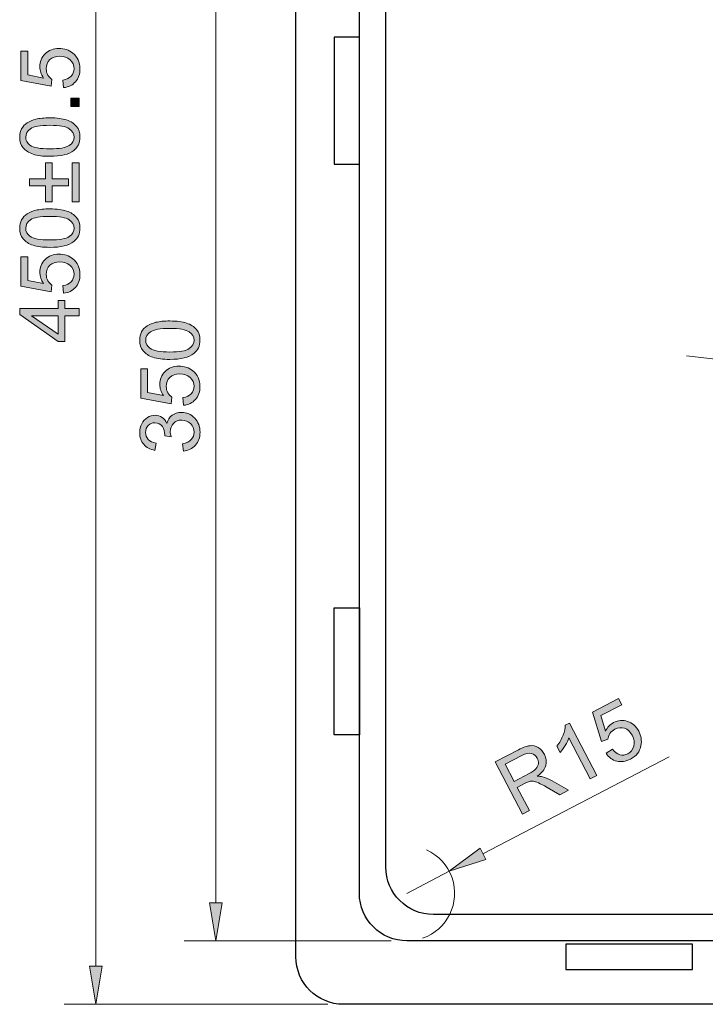
# Model space of a CAD drawing. Units: inches. Extents: x 30 to 472, y 0 to 497.
# Drawn here: x 30 to 157, y 175 to 357 of the extents above; entities that cross this region are included whole.
import ezdxf

# ---------------------------------------------------------------- set-up
doc = ezdxf.new("R2010")
doc.units = ezdxf.units.IN
doc.header["$MEASUREMENT"] = 0
for name, color, linetype in [('_U+5916_U+6846_U+7EBF1', 7, 'Continuous'), ('_U+5916_U+6846_U+7EBF2', 7, 'Continuous'), ('_U+6807_U+6CE8', 7, 'Continuous'), ('_U+89C6_U+53E3', 7, 'Continuous')]:
    doc.layers.add(name, color=color, linetype=linetype)

# ---------------------------------------------------------------- blocks, each defined once
blk = doc.blocks.new('block 3')
at = {"layer": '_U+5916_U+6846_U+7EBF1', "color": 3, "lineweight": 25, "true_color": 0x00ff00}
blk.add_open_spline([(101.96, 186.49), (101.96, 186.49), (301.6, 186.49), (301.6, 186.49), (306.46, 186.49), (310.41, 190.43), (310.41, 195.29), (310.41, 195.29), (310.41, 383.19), (310.41, 383.19), (310.41, 388.05), (306.46, 391.99), (301.6, 391.99), (301.6, 391.99), (101.96, 391.99), (101.96, 391.99), (97.1, 391.99), (93.16, 388.05), (93.16, 383.19), (93.16, 383.19), (93.16, 195.29), (93.16, 195.29), (93.16, 190.43), (97.1, 186.49), (101.96, 186.49)], degree=3, knots=[0, 0, 0, 0, 1, 1, 1, 2, 2, 2, 3, 3, 3, 4, 4, 4, 5, 5, 5, 6, 6, 6, 7, 7, 7, 8, 8, 8, 8], dxfattribs=at)
blk = doc.blocks.new('block 45')
at = {"layer": '_U+89C6_U+53E3', "color": 17, "lineweight": 25, "true_color": 0x7f3f3f}
blk.add_open_spline([(106.85, 191.37), (106.85, 191.37), (296.72, 191.37), (296.72, 191.37), (301.58, 191.37), (305.53, 195.31), (305.53, 200.18), (305.53, 200.18), (305.53, 378.31), (305.53, 378.31), (305.53, 383.17), (301.58, 387.11), (296.72, 387.11), (296.72, 387.11), (106.85, 387.11), (106.85, 387.11), (101.98, 387.11), (98.04, 383.17), (98.04, 378.31), (98.04, 378.31), (98.04, 200.18), (98.04, 200.18), (98.04, 195.31), (101.98, 191.37), (106.85, 191.37)], degree=3, knots=[0, 0, 0, 0, 1, 1, 1, 2, 2, 2, 3, 3, 3, 4, 4, 4, 5, 5, 5, 6, 6, 6, 7, 7, 7, 8, 8, 8, 8], dxfattribs=at)
blk = doc.blocks.new('block 46')
at = {"layer": '_U+5916_U+6846_U+7EBF2', "color": 6, "lineweight": 25, "true_color": 0xff00ff}
blk.add_open_spline([(90.22, 174.74), (90.22, 174.74), (313.34, 174.74), (313.34, 174.74), (318.21, 174.74), (322.15, 178.69), (322.15, 183.55), (322.15, 183.55), (322.15, 430.16), (322.15, 430.16), (322.15, 435.02), (318.21, 438.97), (313.34, 438.97), (313.34, 438.97), (90.22, 438.97), (90.22, 438.97), (85.36, 438.97), (81.41, 435.02), (81.41, 430.16), (81.41, 430.16), (81.41, 183.55), (81.41, 183.55), (81.41, 178.69), (85.36, 174.74), (90.22, 174.74)], degree=3, knots=[0, 0, 0, 0, 1, 1, 1, 2, 2, 2, 3, 3, 3, 4, 4, 4, 5, 5, 5, 6, 6, 6, 7, 7, 7, 8, 8, 8, 8], dxfattribs=at)
blk = doc.blocks.new('block 53')
at = {"layer": '_U+5916_U+6846_U+7EBF2', "color": 6, "lineweight": 25, "true_color": 0xff00ff}
blk.add_lwpolyline([(131.32, 185.9), (131.32, 181.2)], dxfattribs=at)
blk = doc.blocks.new('block 54')
at = {"layer": '_U+5916_U+6846_U+7EBF2', "color": 6, "lineweight": 25, "true_color": 0xff00ff}
blk.add_lwpolyline([(131.32, 181.2), (154.81, 181.2)], dxfattribs=at)
blk = doc.blocks.new('block 55')
at = {"layer": '_U+5916_U+6846_U+7EBF2', "color": 6, "lineweight": 25, "true_color": 0xff00ff}
blk.add_lwpolyline([(154.81, 181.2), (154.81, 185.9)], dxfattribs=at)
blk = doc.blocks.new('block 56')
at = {"layer": '_U+5916_U+6846_U+7EBF2', "color": 6, "lineweight": 25, "true_color": 0xff00ff}
blk.add_lwpolyline([(154.81, 185.9), (131.32, 185.9)], dxfattribs=at)
blk = doc.blocks.new('block 57')
at = {"layer": '_U+5916_U+6846_U+7EBF2', "color": 6, "lineweight": 25, "true_color": 0xff00ff}
blk.add_lwpolyline([(93.16, 224.65), (88.46, 224.65)], dxfattribs=at)
blk = doc.blocks.new('block 58')
at = {"layer": '_U+5916_U+6846_U+7EBF2', "color": 6, "lineweight": 25, "true_color": 0xff00ff}
blk.add_lwpolyline([(88.46, 224.65), (88.46, 248.14)], dxfattribs=at)
blk = doc.blocks.new('block 59')
at = {"layer": '_U+5916_U+6846_U+7EBF2', "color": 6, "lineweight": 25, "true_color": 0xff00ff}
blk.add_lwpolyline([(88.46, 248.14), (93.16, 248.14)], dxfattribs=at)
blk = doc.blocks.new('block 60')
at = {"layer": '_U+5916_U+6846_U+7EBF2', "color": 6, "lineweight": 25, "true_color": 0xff00ff}
blk.add_lwpolyline([(93.16, 248.14), (93.16, 224.65)], dxfattribs=at)
blk = doc.blocks.new('block 61')
at = {"layer": '_U+5916_U+6846_U+7EBF2', "color": 6, "lineweight": 25, "true_color": 0xff00ff}
blk.add_lwpolyline([(93.16, 353.83), (88.46, 353.83)], dxfattribs=at)
blk = doc.blocks.new('block 62')
at = {"layer": '_U+5916_U+6846_U+7EBF2', "color": 6, "lineweight": 25, "true_color": 0xff00ff}
blk.add_lwpolyline([(88.46, 353.83), (88.46, 330.34)], dxfattribs=at)
blk = doc.blocks.new('block 63')
at = {"layer": '_U+5916_U+6846_U+7EBF2', "color": 6, "lineweight": 25, "true_color": 0xff00ff}
blk.add_lwpolyline([(88.46, 330.34), (93.16, 330.34)], dxfattribs=at)
blk = doc.blocks.new('block 64')
at = {"layer": '_U+5916_U+6846_U+7EBF2', "color": 6, "lineweight": 25, "true_color": 0xff00ff}
blk.add_lwpolyline([(93.16, 330.34), (93.16, 353.83)], dxfattribs=at)
blk = doc.blocks.new('block 136')
at = {"layer": '_U+6807_U+6CE8', "color": 1, "lineweight": 9, "true_color": 0xff0000}
blk.add_lwpolyline([(87.29, 174.74), (38.52, 174.74)], dxfattribs=at)
blk = doc.blocks.new('block 137')
at = {"layer": '_U+6807_U+6CE8', "color": 1, "lineweight": 9, "true_color": 0xff0000}
blk.add_lwpolyline([(44.39, 431.92), (44.39, 181.79)], dxfattribs=at)
blk = doc.blocks.new('block 139')
at = {"layer": '_U+6807_U+6CE8', "true_color": 0xff0000}
h = blk.add_hatch(color=1, dxfattribs=at)
h.dxf.hatch_style = 2
h.paths.add_polyline_path([(43.22, 181.79), (44.39, 174.74), (45.57, 181.79)])
at = {"layer": '_U+6807_U+6CE8', "lineweight": 0}
blk.add_lwpolyline([(43.22, 181.79), (44.39, 174.74), (45.57, 181.79), (43.22, 181.79)], dxfattribs=at)
blk = doc.blocks.new('block 141')
at = {"layer": '_U+6807_U+6CE8', "true_color": 0xff0000}
h = blk.add_hatch(color=1, dxfattribs=at)
h.dxf.hatch_style = 2
edge = h.paths.add_edge_path()
edge.add_spline(control_points=[(38.42, 344.49), (38.42, 344.49), (38.3, 345.9), (38.3, 345.9), (38.98, 346.01), (39.5, 346.25), (39.84, 346.63), (40.19, 347.01), (40.36, 347.47), (40.36, 348), (40.36, 348.65), (40.12, 349.19), (39.63, 349.64), (39.14, 350.09), (38.5, 350.31), (37.69, 350.31), (36.93, 350.31), (36.33, 350.1), (35.88, 349.67), (35.44, 349.24), (35.22, 348.68), (35.22, 347.98), (35.22, 347.55), (35.32, 347.16), (35.51, 346.81), (35.71, 346.46), (35.97, 346.19), (36.28, 345.99), (36.28, 345.99), (36.12, 344.73), (36.12, 344.73), (36.12, 344.73), (30.5, 345.79), (30.5, 345.79), (30.5, 345.79), (30.5, 351.22), (30.5, 351.22), (30.5, 351.22), (31.79, 351.22), (31.79, 351.22), (31.79, 351.22), (31.79, 346.86), (31.79, 346.86), (31.79, 346.86), (34.72, 346.27), (34.72, 346.27), (34.26, 346.93), (34.04, 347.62), (34.04, 348.34), (34.04, 349.29), (34.37, 350.1), (35.03, 350.75), (35.69, 351.41), (36.54, 351.74), (37.58, 351.74), (38.56, 351.74), (39.42, 351.45), (40.14, 350.87), (41.02, 350.17), (41.46, 349.21), (41.46, 348), (41.46, 347.01), (41.19, 346.2), (40.63, 345.57), (40.07, 344.94), (39.34, 344.58), (38.42, 344.49)], knot_values=[0, 0, 0, 0, 1, 1, 1, 2, 2, 2, 3, 3, 3, 4, 4, 4, 5, 5, 5, 6, 6, 6, 7, 7, 7, 8, 8, 8, 9, 9, 9, 10, 10, 10, 11, 11, 11, 12, 12, 12, 13, 13, 13, 14, 14, 14, 15, 15, 15, 16, 16, 16, 17, 17, 17, 18, 18, 18, 19, 19, 19, 20, 20, 20, 21, 21, 21, 22, 22, 22, 22], degree=3, periodic=1)
h = blk.add_hatch(color=1, dxfattribs=at)
h.dxf.hatch_style = 2
h.paths.add_polyline_path([(41.28, 341.01), (39.75, 341.01), (39.75, 342.53), (41.28, 342.53)])
h = blk.add_hatch(color=1, dxfattribs=at)
h.dxf.hatch_style = 2
edge = h.paths.add_edge_path()
edge.add_spline(control_points=[(35.89, 331.77), (34.6, 331.77), (33.56, 331.9), (32.77, 332.17), (31.99, 332.43), (31.38, 332.83), (30.95, 333.35), (30.52, 333.87), (30.31, 334.53), (30.31, 335.33), (30.31, 335.91), (30.43, 336.43), (30.66, 336.87), (30.9, 337.31), (31.24, 337.68), (31.69, 337.97), (32.13, 338.25), (32.67, 338.48), (33.31, 338.64), (33.95, 338.81), (34.81, 338.89), (35.89, 338.89), (37.17, 338.89), (38.21, 338.76), (38.99, 338.5), (39.78, 338.23), (40.39, 337.84), (40.82, 337.31), (41.25, 336.79), (41.46, 336.13), (41.46, 335.33), (41.46, 334.28), (41.09, 333.45), (40.33, 332.85), (39.42, 332.13), (37.94, 331.77), (35.89, 331.77)], knot_values=[0, 0, 0, 0, 1, 1, 1, 2, 2, 2, 3, 3, 3, 4, 4, 4, 5, 5, 5, 6, 6, 6, 7, 7, 7, 8, 8, 8, 9, 9, 9, 10, 10, 10, 11, 11, 11, 12, 12, 12, 12], degree=3, periodic=1)
edge = h.paths.add_edge_path()
edge.add_spline(control_points=[(35.89, 333.15), (37.68, 333.15), (38.88, 333.36), (39.47, 333.78), (40.07, 334.19), (40.36, 334.71), (40.36, 335.33), (40.36, 335.94), (40.06, 336.46), (39.47, 336.88), (38.87, 337.3), (37.68, 337.51), (35.89, 337.51), (34.09, 337.51), (32.9, 337.3), (32.31, 336.88), (31.72, 336.46), (31.42, 335.94), (31.42, 335.31), (31.42, 334.7), (31.68, 334.21), (32.2, 333.84), (32.87, 333.38), (34.1, 333.15), (35.89, 333.15)], knot_values=[0, 0, 0, 0, 1, 1, 1, 2, 2, 2, 3, 3, 3, 4, 4, 4, 5, 5, 5, 6, 6, 6, 7, 7, 7, 8, 8, 8, 8], degree=3, periodic=1)
h = blk.add_hatch(color=1, dxfattribs=at)
h.dxf.hatch_style = 2
h.paths.add_polyline_path([(39.34, 326.31), (36.34, 326.31), (36.34, 323.34), (35.09, 323.34), (35.09, 326.31), (32.12, 326.31), (32.12, 327.58), (35.09, 327.58), (35.09, 330.55), (36.34, 330.55), (36.34, 327.58), (39.34, 327.58)])
h.paths.add_polyline_path([(41.28, 330.55), (41.28, 323.34), (40.03, 323.34), (40.03, 330.55)])
h = blk.add_hatch(color=1, dxfattribs=at)
h.dxf.hatch_style = 2
edge = h.paths.add_edge_path()
edge.add_spline(control_points=[(35.89, 314.91), (34.6, 314.91), (33.56, 315.04), (32.77, 315.3), (31.99, 315.57), (31.38, 315.96), (30.95, 316.49), (30.52, 317.01), (30.31, 317.67), (30.31, 318.47), (30.31, 319.05), (30.43, 319.57), (30.66, 320.01), (30.9, 320.45), (31.24, 320.82), (31.69, 321.1), (32.13, 321.39), (32.67, 321.62), (33.31, 321.78), (33.95, 321.95), (34.81, 322.03), (35.89, 322.03), (37.17, 322.03), (38.21, 321.9), (38.99, 321.63), (39.78, 321.37), (40.39, 320.98), (40.82, 320.45), (41.25, 319.93), (41.46, 319.27), (41.46, 318.47), (41.46, 317.41), (41.09, 316.59), (40.33, 315.99), (39.42, 315.27), (37.94, 314.91), (35.89, 314.91)], knot_values=[0, 0, 0, 0, 1, 1, 1, 2, 2, 2, 3, 3, 3, 4, 4, 4, 5, 5, 5, 6, 6, 6, 7, 7, 7, 8, 8, 8, 9, 9, 9, 10, 10, 10, 11, 11, 11, 12, 12, 12, 12], degree=3, periodic=1)
edge = h.paths.add_edge_path()
edge.add_spline(control_points=[(35.89, 316.28), (37.68, 316.28), (38.88, 316.49), (39.47, 316.91), (40.07, 317.33), (40.36, 317.85), (40.36, 318.47), (40.36, 319.08), (40.06, 319.6), (39.47, 320.02), (38.87, 320.44), (37.68, 320.65), (35.89, 320.65), (34.09, 320.65), (32.9, 320.44), (32.31, 320.02), (31.72, 319.6), (31.42, 319.08), (31.42, 318.45), (31.42, 317.84), (31.68, 317.34), (32.2, 316.98), (32.87, 316.51), (34.1, 316.28), (35.89, 316.28)], knot_values=[0, 0, 0, 0, 1, 1, 1, 2, 2, 2, 3, 3, 3, 4, 4, 4, 5, 5, 5, 6, 6, 6, 7, 7, 7, 8, 8, 8, 8], degree=3, periodic=1)
h = blk.add_hatch(color=1, dxfattribs=at)
h.dxf.hatch_style = 2
edge = h.paths.add_edge_path()
edge.add_spline(control_points=[(38.42, 306.42), (38.42, 306.42), (38.3, 307.83), (38.3, 307.83), (38.98, 307.93), (39.5, 308.17), (39.84, 308.55), (40.19, 308.93), (40.36, 309.39), (40.36, 309.93), (40.36, 310.57), (40.12, 311.12), (39.63, 311.57), (39.14, 312.01), (38.5, 312.24), (37.69, 312.24), (36.93, 312.24), (36.33, 312.02), (35.88, 311.59), (35.44, 311.16), (35.22, 310.6), (35.22, 309.91), (35.22, 309.47), (35.32, 309.08), (35.51, 308.74), (35.71, 308.39), (35.97, 308.12), (36.28, 307.92), (36.28, 307.92), (36.12, 306.66), (36.12, 306.66), (36.12, 306.66), (30.5, 307.72), (30.5, 307.72), (30.5, 307.72), (30.5, 313.15), (30.5, 313.15), (30.5, 313.15), (31.79, 313.15), (31.79, 313.15), (31.79, 313.15), (31.79, 308.79), (31.79, 308.79), (31.79, 308.79), (34.72, 308.2), (34.72, 308.2), (34.26, 308.86), (34.04, 309.54), (34.04, 310.26), (34.04, 311.22), (34.37, 312.02), (35.03, 312.68), (35.69, 313.33), (36.54, 313.66), (37.58, 313.66), (38.56, 313.66), (39.42, 313.37), (40.14, 312.8), (41.02, 312.1), (41.46, 311.14), (41.46, 309.93), (41.46, 308.94), (41.19, 308.12), (40.63, 307.5), (40.07, 306.87), (39.34, 306.51), (38.42, 306.42)], knot_values=[0, 0, 0, 0, 1, 1, 1, 2, 2, 2, 3, 3, 3, 4, 4, 4, 5, 5, 5, 6, 6, 6, 7, 7, 7, 8, 8, 8, 9, 9, 9, 10, 10, 10, 11, 11, 11, 12, 12, 12, 13, 13, 13, 14, 14, 14, 15, 15, 15, 16, 16, 16, 17, 17, 17, 18, 18, 18, 19, 19, 19, 20, 20, 20, 21, 21, 21, 22, 22, 22, 22], degree=3, periodic=1)
h = blk.add_hatch(color=1, dxfattribs=at)
h.dxf.hatch_style = 2
h.paths.add_polyline_path([(41.28, 302.23), (38.66, 302.23), (38.66, 297.49), (37.43, 297.49), (30.36, 302.48), (30.36, 303.57), (37.43, 303.57), (37.43, 305.05), (38.66, 305.05), (38.66, 303.57), (41.28, 303.57)])
h.paths.add_polyline_path([(37.43, 302.23), (32.51, 302.23), (37.43, 298.81)])
at = {"layer": '_U+6807_U+6CE8', "lineweight": 0}
for points in [[(41.28, 341.01), (39.75, 341.01), (39.75, 342.53), (41.28, 342.53), (41.28, 341.01)], [(39.34, 326.31), (36.34, 326.31), (36.34, 323.34), (35.09, 323.34), (35.09, 326.31), (32.12, 326.31), (32.12, 327.58), (35.09, 327.58), (35.09, 330.55), (36.34, 330.55), (36.34, 327.58), (39.34, 327.58), (39.34, 326.31)], [(41.28, 330.55), (41.28, 323.34), (40.03, 323.34), (40.03, 330.55), (41.28, 330.55)], [(41.28, 302.23), (38.66, 302.23), (38.66, 297.49), (37.43, 297.49), (30.36, 302.48), (30.36, 303.57), (37.43, 303.57), (37.43, 305.05), (38.66, 305.05), (38.66, 303.57), (41.28, 303.57), (41.28, 302.23)], [(37.43, 302.23), (32.51, 302.23), (37.43, 298.81), (37.43, 302.23)]]:
    blk.add_lwpolyline(points, dxfattribs=at)
for points, knots in [([(38.42, 344.49), (38.42, 344.49), (38.3, 345.9), (38.3, 345.9), (38.98, 346.01), (39.5, 346.25), (39.84, 346.63), (40.19, 347.01), (40.36, 347.47), (40.36, 348), (40.36, 348.65), (40.12, 349.19), (39.63, 349.64), (39.14, 350.09), (38.5, 350.31), (37.69, 350.31), (36.93, 350.31), (36.33, 350.1), (35.88, 349.67), (35.44, 349.24), (35.22, 348.68), (35.22, 347.98), (35.22, 347.55), (35.32, 347.16), (35.51, 346.81), (35.71, 346.46), (35.97, 346.19), (36.28, 345.99), (36.28, 345.99), (36.12, 344.73), (36.12, 344.73), (36.12, 344.73), (30.5, 345.79), (30.5, 345.79), (30.5, 345.79), (30.5, 351.22), (30.5, 351.22), (30.5, 351.22), (31.79, 351.22), (31.79, 351.22), (31.79, 351.22), (31.79, 346.86), (31.79, 346.86), (31.79, 346.86), (34.72, 346.27), (34.72, 346.27), (34.26, 346.93), (34.04, 347.62), (34.04, 348.34), (34.04, 349.29), (34.37, 350.1), (35.03, 350.75), (35.69, 351.41), (36.54, 351.74), (37.58, 351.74), (38.56, 351.74), (39.42, 351.45), (40.14, 350.87), (41.02, 350.17), (41.46, 349.21), (41.46, 348), (41.46, 347.01), (41.19, 346.2), (40.63, 345.57), (40.07, 344.94), (39.34, 344.58), (38.42, 344.49)], [0, 0, 0, 0, 1, 1, 1, 2, 2, 2, 3, 3, 3, 4, 4, 4, 5, 5, 5, 6, 6, 6, 7, 7, 7, 8, 8, 8, 9, 9, 9, 10, 10, 10, 11, 11, 11, 12, 12, 12, 13, 13, 13, 14, 14, 14, 15, 15, 15, 16, 16, 16, 17, 17, 17, 18, 18, 18, 19, 19, 19, 20, 20, 20, 21, 21, 21, 22, 22, 22, 22]), ([(35.89, 331.77), (34.6, 331.77), (33.56, 331.9), (32.77, 332.17), (31.99, 332.43), (31.38, 332.83), (30.95, 333.35), (30.52, 333.87), (30.31, 334.53), (30.31, 335.33), (30.31, 335.91), (30.43, 336.43), (30.66, 336.87), (30.9, 337.31), (31.24, 337.68), (31.69, 337.97), (32.13, 338.25), (32.67, 338.48), (33.31, 338.64), (33.95, 338.81), (34.81, 338.89), (35.89, 338.89), (37.17, 338.89), (38.21, 338.76), (38.99, 338.5), (39.78, 338.23), (40.39, 337.84), (40.82, 337.31), (41.25, 336.79), (41.46, 336.13), (41.46, 335.33), (41.46, 334.28), (41.09, 333.45), (40.33, 332.85), (39.42, 332.13), (37.94, 331.77), (35.89, 331.77)], [0, 0, 0, 0, 1, 1, 1, 2, 2, 2, 3, 3, 3, 4, 4, 4, 5, 5, 5, 6, 6, 6, 7, 7, 7, 8, 8, 8, 9, 9, 9, 10, 10, 10, 11, 11, 11, 12, 12, 12, 12]), ([(35.89, 333.15), (37.68, 333.15), (38.88, 333.36), (39.47, 333.78), (40.07, 334.19), (40.36, 334.71), (40.36, 335.33), (40.36, 335.94), (40.06, 336.46), (39.47, 336.88), (38.87, 337.3), (37.68, 337.51), (35.89, 337.51), (34.09, 337.51), (32.9, 337.3), (32.31, 336.88), (31.72, 336.46), (31.42, 335.94), (31.42, 335.31), (31.42, 334.7), (31.68, 334.21), (32.2, 333.84), (32.87, 333.38), (34.1, 333.15), (35.89, 333.15)], [0, 0, 0, 0, 1, 1, 1, 2, 2, 2, 3, 3, 3, 4, 4, 4, 5, 5, 5, 6, 6, 6, 7, 7, 7, 8, 8, 8, 8]), ([(35.89, 314.91), (34.6, 314.91), (33.56, 315.04), (32.77, 315.3), (31.99, 315.57), (31.38, 315.96), (30.95, 316.49), (30.52, 317.01), (30.31, 317.67), (30.31, 318.47), (30.31, 319.05), (30.43, 319.57), (30.66, 320.01), (30.9, 320.45), (31.24, 320.82), (31.69, 321.1), (32.13, 321.39), (32.67, 321.62), (33.31, 321.78), (33.95, 321.95), (34.81, 322.03), (35.89, 322.03), (37.17, 322.03), (38.21, 321.9), (38.99, 321.63), (39.78, 321.37), (40.39, 320.98), (40.82, 320.45), (41.25, 319.93), (41.46, 319.27), (41.46, 318.47), (41.46, 317.41), (41.09, 316.59), (40.33, 315.99), (39.42, 315.27), (37.94, 314.91), (35.89, 314.91)], [0, 0, 0, 0, 1, 1, 1, 2, 2, 2, 3, 3, 3, 4, 4, 4, 5, 5, 5, 6, 6, 6, 7, 7, 7, 8, 8, 8, 9, 9, 9, 10, 10, 10, 11, 11, 11, 12, 12, 12, 12]), ([(35.89, 316.28), (37.68, 316.28), (38.88, 316.49), (39.47, 316.91), (40.07, 317.33), (40.36, 317.85), (40.36, 318.47), (40.36, 319.08), (40.06, 319.6), (39.47, 320.02), (38.87, 320.44), (37.68, 320.65), (35.89, 320.65), (34.09, 320.65), (32.9, 320.44), (32.31, 320.02), (31.72, 319.6), (31.42, 319.08), (31.42, 318.45), (31.42, 317.84), (31.68, 317.34), (32.2, 316.98), (32.87, 316.51), (34.1, 316.28), (35.89, 316.28)], [0, 0, 0, 0, 1, 1, 1, 2, 2, 2, 3, 3, 3, 4, 4, 4, 5, 5, 5, 6, 6, 6, 7, 7, 7, 8, 8, 8, 8]), ([(38.42, 306.42), (38.42, 306.42), (38.3, 307.83), (38.3, 307.83), (38.98, 307.93), (39.5, 308.17), (39.84, 308.55), (40.19, 308.93), (40.36, 309.39), (40.36, 309.93), (40.36, 310.57), (40.12, 311.12), (39.63, 311.57), (39.14, 312.01), (38.5, 312.24), (37.69, 312.24), (36.93, 312.24), (36.33, 312.02), (35.88, 311.59), (35.44, 311.16), (35.22, 310.6), (35.22, 309.91), (35.22, 309.47), (35.32, 309.08), (35.51, 308.74), (35.71, 308.39), (35.97, 308.12), (36.28, 307.92), (36.28, 307.92), (36.12, 306.66), (36.12, 306.66), (36.12, 306.66), (30.5, 307.72), (30.5, 307.72), (30.5, 307.72), (30.5, 313.15), (30.5, 313.15), (30.5, 313.15), (31.79, 313.15), (31.79, 313.15), (31.79, 313.15), (31.79, 308.79), (31.79, 308.79), (31.79, 308.79), (34.72, 308.2), (34.72, 308.2), (34.26, 308.86), (34.04, 309.54), (34.04, 310.26), (34.04, 311.22), (34.37, 312.02), (35.03, 312.68), (35.69, 313.33), (36.54, 313.66), (37.58, 313.66), (38.56, 313.66), (39.42, 313.37), (40.14, 312.8), (41.02, 312.1), (41.46, 311.14), (41.46, 309.93), (41.46, 308.94), (41.19, 308.12), (40.63, 307.5), (40.07, 306.87), (39.34, 306.51), (38.42, 306.42)], [0, 0, 0, 0, 1, 1, 1, 2, 2, 2, 3, 3, 3, 4, 4, 4, 5, 5, 5, 6, 6, 6, 7, 7, 7, 8, 8, 8, 9, 9, 9, 10, 10, 10, 11, 11, 11, 12, 12, 12, 13, 13, 13, 14, 14, 14, 15, 15, 15, 16, 16, 16, 17, 17, 17, 18, 18, 18, 19, 19, 19, 20, 20, 20, 21, 21, 21, 22, 22, 22, 22])]:
    blk.add_open_spline(points, degree=3, knots=knots, dxfattribs=at)
blk = doc.blocks.new('block 140')
at = {"layer": '_U+6807_U+6CE8'}
blk.add_blockref('block 141', (0, 0), dxfattribs=at)
blk = doc.blocks.new('block 143')
at = {"layer": '_U+6807_U+6CE8', "color": 1, "lineweight": 9, "true_color": 0xff0000}
blk.add_lwpolyline([(99.03, 186.49), (60.73, 186.49)], dxfattribs=at)
blk = doc.blocks.new('block 144')
at = {"layer": '_U+6807_U+6CE8', "color": 1, "lineweight": 9, "true_color": 0xff0000}
blk.add_lwpolyline([(66.6, 384.95), (66.6, 193.53)], dxfattribs=at)
blk = doc.blocks.new('block 146')
at = {"layer": '_U+6807_U+6CE8', "true_color": 0xff0000}
h = blk.add_hatch(color=1, dxfattribs=at)
h.dxf.hatch_style = 2
h.paths.add_polyline_path([(65.43, 193.53), (66.6, 186.49), (67.78, 193.53)])
at = {"layer": '_U+6807_U+6CE8', "lineweight": 0}
blk.add_lwpolyline([(65.43, 193.53), (66.6, 186.49), (67.78, 193.53), (65.43, 193.53)], dxfattribs=at)
blk = doc.blocks.new('block 148')
at = {"layer": '_U+6807_U+6CE8', "true_color": 0xff0000}
h = blk.add_hatch(color=1, dxfattribs=at)
h.dxf.hatch_style = 2
edge = h.paths.add_edge_path()
edge.add_spline(control_points=[(58.09, 294.16), (56.8, 294.16), (55.76, 294.29), (54.97, 294.55), (54.18, 294.82), (53.58, 295.22), (53.15, 295.74), (52.72, 296.26), (52.51, 296.92), (52.51, 297.72), (52.51, 298.3), (52.63, 298.82), (52.86, 299.26), (53.1, 299.7), (53.44, 300.07), (53.88, 300.36), (54.33, 300.64), (54.87, 300.87), (55.51, 301.03), (56.15, 301.2), (57.01, 301.28), (58.09, 301.28), (59.37, 301.28), (60.41, 301.15), (61.19, 300.88), (61.98, 300.62), (62.59, 300.23), (63.02, 299.7), (63.45, 299.18), (63.66, 298.52), (63.66, 297.72), (63.66, 296.66), (63.29, 295.84), (62.53, 295.24), (61.62, 294.52), (60.14, 294.16), (58.09, 294.16)], knot_values=[0, 0, 0, 0, 1, 1, 1, 2, 2, 2, 3, 3, 3, 4, 4, 4, 5, 5, 5, 6, 6, 6, 7, 7, 7, 8, 8, 8, 9, 9, 9, 10, 10, 10, 11, 11, 11, 12, 12, 12, 12], degree=3, periodic=1)
edge = h.paths.add_edge_path()
edge.add_spline(control_points=[(58.09, 295.53), (59.88, 295.53), (61.08, 295.74), (61.67, 296.16), (62.26, 296.58), (62.56, 297.1), (62.56, 297.72), (62.56, 298.33), (62.26, 298.85), (61.67, 299.27), (61.07, 299.69), (59.88, 299.9), (58.09, 299.9), (56.29, 299.9), (55.1, 299.69), (54.51, 299.27), (53.91, 298.85), (53.62, 298.33), (53.62, 297.7), (53.62, 297.09), (53.88, 296.6), (54.4, 296.23), (55.07, 295.77), (56.3, 295.53), (58.09, 295.53)], knot_values=[0, 0, 0, 0, 1, 1, 1, 2, 2, 2, 3, 3, 3, 4, 4, 4, 5, 5, 5, 6, 6, 6, 7, 7, 7, 8, 8, 8, 8], degree=3, periodic=1)
h = blk.add_hatch(color=1, dxfattribs=at)
h.dxf.hatch_style = 2
edge = h.paths.add_edge_path()
edge.add_spline(control_points=[(60.62, 285.67), (60.62, 285.67), (60.5, 287.08), (60.5, 287.08), (61.18, 287.18), (61.7, 287.42), (62.04, 287.8), (62.39, 288.18), (62.56, 288.64), (62.56, 289.18), (62.56, 289.83), (62.32, 290.37), (61.83, 290.82), (61.34, 291.27), (60.7, 291.49), (59.89, 291.49), (59.13, 291.49), (58.52, 291.27), (58.08, 290.84), (57.64, 290.42), (57.42, 289.85), (57.42, 289.16), (57.42, 288.72), (57.52, 288.33), (57.71, 287.99), (57.91, 287.64), (58.16, 287.37), (58.48, 287.17), (58.48, 287.17), (58.31, 285.91), (58.31, 285.91), (58.31, 285.91), (52.7, 286.97), (52.7, 286.97), (52.7, 286.97), (52.7, 292.4), (52.7, 292.4), (52.7, 292.4), (53.98, 292.4), (53.98, 292.4), (53.98, 292.4), (53.98, 288.04), (53.98, 288.04), (53.98, 288.04), (56.92, 287.45), (56.92, 287.45), (56.46, 288.11), (56.23, 288.79), (56.23, 289.51), (56.23, 290.47), (56.56, 291.27), (57.23, 291.93), (57.89, 292.58), (58.74, 292.91), (59.77, 292.91), (60.76, 292.91), (61.62, 292.62), (62.34, 292.05), (63.22, 291.35), (63.66, 290.39), (63.66, 289.18), (63.66, 288.19), (63.39, 287.38), (62.83, 286.75), (62.27, 286.12), (61.53, 285.76), (60.62, 285.67)], knot_values=[0, 0, 0, 0, 1, 1, 1, 2, 2, 2, 3, 3, 3, 4, 4, 4, 5, 5, 5, 6, 6, 6, 7, 7, 7, 8, 8, 8, 9, 9, 9, 10, 10, 10, 11, 11, 11, 12, 12, 12, 13, 13, 13, 14, 14, 14, 15, 15, 15, 16, 16, 16, 17, 17, 17, 18, 18, 18, 19, 19, 19, 20, 20, 20, 21, 21, 21, 22, 22, 22, 22], degree=3, periodic=1)
h = blk.add_hatch(color=1, dxfattribs=at)
h.dxf.hatch_style = 2
edge = h.paths.add_edge_path()
edge.add_spline(control_points=[(60.59, 277.19), (60.59, 277.19), (60.41, 278.53), (60.41, 278.53), (61.17, 278.69), (61.72, 278.95), (62.06, 279.32), (62.39, 279.69), (62.56, 280.14), (62.56, 280.67), (62.56, 281.3), (62.34, 281.83), (61.9, 282.27), (61.47, 282.7), (60.93, 282.92), (60.28, 282.92), (59.66, 282.92), (59.16, 282.72), (58.76, 282.32), (58.36, 281.91), (58.16, 281.4), (58.16, 280.78), (58.16, 280.53), (58.21, 280.21), (58.31, 279.84), (58.31, 279.84), (57.13, 279.98), (57.13, 279.98), (57.14, 280.07), (57.14, 280.15), (57.14, 280.2), (57.14, 280.77), (56.99, 281.29), (56.7, 281.74), (56.4, 282.2), (55.94, 282.43), (55.32, 282.43), (54.83, 282.43), (54.42, 282.26), (54.1, 281.93), (53.77, 281.6), (53.61, 281.17), (53.61, 280.64), (53.61, 280.12), (53.78, 279.68), (54.1, 279.34), (54.43, 278.99), (54.92, 278.77), (55.58, 278.67), (55.58, 278.67), (55.34, 277.32), (55.34, 277.32), (54.44, 277.49), (53.74, 277.86), (53.25, 278.44), (52.76, 279.02), (52.51, 279.75), (52.51, 280.61), (52.51, 281.21), (52.64, 281.76), (52.89, 282.26), (53.15, 282.76), (53.5, 283.14), (53.94, 283.41), (54.38, 283.67), (54.85, 283.81), (55.35, 283.81), (55.82, 283.81), (56.25, 283.68), (56.64, 283.43), (57.02, 283.17), (57.33, 282.8), (57.56, 282.3), (57.71, 282.95), (58.02, 283.45), (58.49, 283.81), (58.96, 284.16), (59.55, 284.34), (60.25, 284.34), (61.2, 284.34), (62.01, 284), (62.68, 283.3), (63.34, 282.6), (63.67, 281.73), (63.67, 280.66), (63.67, 279.7), (63.39, 278.91), (62.81, 278.27), (62.24, 277.64), (61.5, 277.28), (60.59, 277.19)], knot_values=[0, 0, 0, 0, 1, 1, 1, 2, 2, 2, 3, 3, 3, 4, 4, 4, 5, 5, 5, 6, 6, 6, 7, 7, 7, 8, 8, 8, 9, 9, 9, 10, 10, 10, 11, 11, 11, 12, 12, 12, 13, 13, 13, 14, 14, 14, 15, 15, 15, 16, 16, 16, 17, 17, 17, 18, 18, 18, 19, 19, 19, 20, 20, 20, 21, 21, 21, 22, 22, 22, 23, 23, 23, 24, 24, 24, 25, 25, 25, 26, 26, 26, 27, 27, 27, 28, 28, 28, 29, 29, 29, 30, 30, 30, 30], degree=3, periodic=1)
at = {"layer": '_U+6807_U+6CE8', "lineweight": 0}
for points, knots in [([(58.09, 294.16), (56.8, 294.16), (55.76, 294.29), (54.97, 294.55), (54.18, 294.82), (53.58, 295.22), (53.15, 295.74), (52.72, 296.26), (52.51, 296.92), (52.51, 297.72), (52.51, 298.3), (52.63, 298.82), (52.86, 299.26), (53.1, 299.7), (53.44, 300.07), (53.88, 300.36), (54.33, 300.64), (54.87, 300.87), (55.51, 301.03), (56.15, 301.2), (57.01, 301.28), (58.09, 301.28), (59.37, 301.28), (60.41, 301.15), (61.19, 300.88), (61.98, 300.62), (62.59, 300.23), (63.02, 299.7), (63.45, 299.18), (63.66, 298.52), (63.66, 297.72), (63.66, 296.66), (63.29, 295.84), (62.53, 295.24), (61.62, 294.52), (60.14, 294.16), (58.09, 294.16)], [0, 0, 0, 0, 1, 1, 1, 2, 2, 2, 3, 3, 3, 4, 4, 4, 5, 5, 5, 6, 6, 6, 7, 7, 7, 8, 8, 8, 9, 9, 9, 10, 10, 10, 11, 11, 11, 12, 12, 12, 12]), ([(58.09, 295.53), (59.88, 295.53), (61.08, 295.74), (61.67, 296.16), (62.26, 296.58), (62.56, 297.1), (62.56, 297.72), (62.56, 298.33), (62.26, 298.85), (61.67, 299.27), (61.07, 299.69), (59.88, 299.9), (58.09, 299.9), (56.29, 299.9), (55.1, 299.69), (54.51, 299.27), (53.91, 298.85), (53.62, 298.33), (53.62, 297.7), (53.62, 297.09), (53.88, 296.6), (54.4, 296.23), (55.07, 295.77), (56.3, 295.53), (58.09, 295.53)], [0, 0, 0, 0, 1, 1, 1, 2, 2, 2, 3, 3, 3, 4, 4, 4, 5, 5, 5, 6, 6, 6, 7, 7, 7, 8, 8, 8, 8]), ([(60.62, 285.67), (60.62, 285.67), (60.5, 287.08), (60.5, 287.08), (61.18, 287.18), (61.7, 287.42), (62.04, 287.8), (62.39, 288.18), (62.56, 288.64), (62.56, 289.18), (62.56, 289.83), (62.32, 290.37), (61.83, 290.82), (61.34, 291.27), (60.7, 291.49), (59.89, 291.49), (59.13, 291.49), (58.52, 291.27), (58.08, 290.84), (57.64, 290.42), (57.42, 289.85), (57.42, 289.16), (57.42, 288.72), (57.52, 288.33), (57.71, 287.99), (57.91, 287.64), (58.16, 287.37), (58.48, 287.17), (58.48, 287.17), (58.31, 285.91), (58.31, 285.91), (58.31, 285.91), (52.7, 286.97), (52.7, 286.97), (52.7, 286.97), (52.7, 292.4), (52.7, 292.4), (52.7, 292.4), (53.98, 292.4), (53.98, 292.4), (53.98, 292.4), (53.98, 288.04), (53.98, 288.04), (53.98, 288.04), (56.92, 287.45), (56.92, 287.45), (56.46, 288.11), (56.23, 288.79), (56.23, 289.51), (56.23, 290.47), (56.56, 291.27), (57.23, 291.93), (57.89, 292.58), (58.74, 292.91), (59.77, 292.91), (60.76, 292.91), (61.62, 292.62), (62.34, 292.05), (63.22, 291.35), (63.66, 290.39), (63.66, 289.18), (63.66, 288.19), (63.39, 287.38), (62.83, 286.75), (62.27, 286.12), (61.53, 285.76), (60.62, 285.67)], [0, 0, 0, 0, 1, 1, 1, 2, 2, 2, 3, 3, 3, 4, 4, 4, 5, 5, 5, 6, 6, 6, 7, 7, 7, 8, 8, 8, 9, 9, 9, 10, 10, 10, 11, 11, 11, 12, 12, 12, 13, 13, 13, 14, 14, 14, 15, 15, 15, 16, 16, 16, 17, 17, 17, 18, 18, 18, 19, 19, 19, 20, 20, 20, 21, 21, 21, 22, 22, 22, 22]), ([(60.59, 277.19), (60.59, 277.19), (60.41, 278.53), (60.41, 278.53), (61.17, 278.69), (61.72, 278.95), (62.06, 279.32), (62.39, 279.69), (62.56, 280.14), (62.56, 280.67), (62.56, 281.3), (62.34, 281.83), (61.9, 282.27), (61.47, 282.7), (60.93, 282.92), (60.28, 282.92), (59.66, 282.92), (59.16, 282.72), (58.76, 282.32), (58.36, 281.91), (58.16, 281.4), (58.16, 280.78), (58.16, 280.53), (58.21, 280.21), (58.31, 279.84), (58.31, 279.84), (57.13, 279.98), (57.13, 279.98), (57.14, 280.07), (57.14, 280.15), (57.14, 280.2), (57.14, 280.77), (56.99, 281.29), (56.7, 281.74), (56.4, 282.2), (55.94, 282.43), (55.32, 282.43), (54.83, 282.43), (54.42, 282.26), (54.1, 281.93), (53.77, 281.6), (53.61, 281.17), (53.61, 280.64), (53.61, 280.12), (53.78, 279.68), (54.1, 279.34), (54.43, 278.99), (54.92, 278.77), (55.58, 278.67), (55.58, 278.67), (55.34, 277.32), (55.34, 277.32), (54.44, 277.49), (53.74, 277.86), (53.25, 278.44), (52.76, 279.02), (52.51, 279.75), (52.51, 280.61), (52.51, 281.21), (52.64, 281.76), (52.89, 282.26), (53.15, 282.76), (53.5, 283.14), (53.94, 283.41), (54.38, 283.67), (54.85, 283.81), (55.35, 283.81), (55.82, 283.81), (56.25, 283.68), (56.64, 283.43), (57.02, 283.17), (57.33, 282.8), (57.56, 282.3), (57.71, 282.95), (58.02, 283.45), (58.49, 283.81), (58.96, 284.16), (59.55, 284.34), (60.25, 284.34), (61.2, 284.34), (62.01, 284), (62.68, 283.3), (63.34, 282.6), (63.67, 281.73), (63.67, 280.66), (63.67, 279.7), (63.39, 278.91), (62.81, 278.27), (62.24, 277.64), (61.5, 277.28), (60.59, 277.19)], [0, 0, 0, 0, 1, 1, 1, 2, 2, 2, 3, 3, 3, 4, 4, 4, 5, 5, 5, 6, 6, 6, 7, 7, 7, 8, 8, 8, 9, 9, 9, 10, 10, 10, 11, 11, 11, 12, 12, 12, 13, 13, 13, 14, 14, 14, 15, 15, 15, 16, 16, 16, 17, 17, 17, 18, 18, 18, 19, 19, 19, 20, 20, 20, 21, 21, 21, 22, 22, 22, 23, 23, 23, 24, 24, 24, 25, 25, 25, 26, 26, 26, 27, 27, 27, 28, 28, 28, 29, 29, 29, 30, 30, 30, 30])]:
    blk.add_open_spline(points, degree=3, knots=knots, dxfattribs=at)
blk = doc.blocks.new('block 147')
at = {"layer": '_U+6807_U+6CE8'}
blk.add_blockref('block 148', (0, 0), dxfattribs=at)
blk = doc.blocks.new('block 170')
at = {"layer": '_U+6807_U+6CE8', "color": 1, "lineweight": 9, "true_color": 0xff0000}
blk.add_lwpolyline([(150.44, 220.57), (116.02, 202.62)], dxfattribs=at)
blk = doc.blocks.new('block 172')
at = {"layer": '_U+6807_U+6CE8', "true_color": 0xff0000}
h = blk.add_hatch(color=1, dxfattribs=at)
h.dxf.hatch_style = 2
edge = h.paths.add_edge_path()
edge.add_spline(control_points=[(138.79, 221.23), (138.79, 221.23), (139.99, 221.99), (139.99, 221.99), (140.4, 221.43), (140.85, 221.09), (141.35, 220.96), (141.84, 220.83), (142.33, 220.88), (142.8, 221.13), (143.38, 221.43), (143.75, 221.9), (143.92, 222.54), (144.09, 223.18), (143.99, 223.85), (143.62, 224.57), (143.27, 225.24), (142.8, 225.68), (142.21, 225.87), (141.63, 226.07), (141.03, 226), (140.41, 225.68), (140.03, 225.48), (139.72, 225.21), (139.51, 224.88), (139.29, 224.54), (139.17, 224.19), (139.13, 223.82), (139.13, 223.82), (137.94, 223.39), (137.94, 223.39), (137.94, 223.39), (136.29, 228.85), (136.29, 228.85), (136.29, 228.85), (141.1, 231.36), (141.1, 231.36), (141.1, 231.36), (141.7, 230.22), (141.7, 230.22), (141.7, 230.22), (137.83, 228.21), (137.83, 228.21), (137.83, 228.21), (138.66, 225.33), (138.66, 225.33), (139.04, 226.04), (139.54, 226.56), (140.18, 226.9), (141.02, 227.34), (141.89, 227.42), (142.78, 227.13), (143.66, 226.85), (144.35, 226.25), (144.83, 225.33), (145.28, 224.45), (145.42, 223.56), (145.25, 222.66), (145.03, 221.55), (144.39, 220.71), (143.31, 220.15), (142.43, 219.7), (141.59, 219.57), (140.77, 219.77), (139.96, 219.97), (139.3, 220.46), (138.79, 221.23)], knot_values=[0, 0, 0, 0, 1, 1, 1, 2, 2, 2, 3, 3, 3, 4, 4, 4, 5, 5, 5, 6, 6, 6, 7, 7, 7, 8, 8, 8, 9, 9, 9, 10, 10, 10, 11, 11, 11, 12, 12, 12, 13, 13, 13, 14, 14, 14, 15, 15, 15, 16, 16, 16, 17, 17, 17, 18, 18, 18, 19, 19, 19, 20, 20, 20, 21, 21, 21, 22, 22, 22, 22], degree=3, periodic=1)
h = blk.add_hatch(color=1, dxfattribs=at)
h.dxf.hatch_style = 2
edge = h.paths.add_edge_path()
edge.add_spline(control_points=[(137.07, 217.11), (137.07, 217.11), (135.88, 216.49), (135.88, 216.49), (135.88, 216.49), (131.93, 224.07), (131.93, 224.07), (131.79, 223.65), (131.55, 223.18), (131.23, 222.66), (130.91, 222.15), (130.6, 221.72), (130.3, 221.39), (130.3, 221.39), (129.7, 222.54), (129.7, 222.54), (130.2, 223.2), (130.59, 223.88), (130.85, 224.59), (131.12, 225.29), (131.25, 225.91), (131.23, 226.44), (131.23, 226.44), (132, 226.83), (132, 226.83), (132, 226.83), (137.07, 217.11), (137.07, 217.11)], knot_values=[0, 0, 0, 0, 1, 1, 1, 2, 2, 2, 3, 3, 3, 4, 4, 4, 5, 5, 5, 6, 6, 6, 7, 7, 7, 8, 8, 8, 9, 9, 9, 9], degree=3, periodic=1)
h = blk.add_hatch(color=1, dxfattribs=at)
h.dxf.hatch_style = 2
edge = h.paths.add_edge_path()
edge.add_spline(control_points=[(123.32, 209.94), (123.32, 209.94), (118.27, 219.63), (118.27, 219.63), (118.27, 219.63), (122.57, 221.87), (122.57, 221.87), (123.43, 222.32), (124.13, 222.57), (124.67, 222.63), (125.21, 222.69), (125.73, 222.57), (126.23, 222.27), (126.73, 221.97), (127.12, 221.55), (127.39, 221.02), (127.75, 220.33), (127.83, 219.64), (127.63, 218.94), (127.43, 218.23), (126.9, 217.58), (126.04, 216.96), (126.46, 216.98), (126.8, 216.95), (127.06, 216.88), (127.62, 216.73), (128.2, 216.49), (128.8, 216.15), (128.8, 216.15), (131.86, 214.39), (131.86, 214.39), (131.86, 214.39), (130.25, 213.55), (130.25, 213.55), (130.25, 213.55), (127.91, 214.9), (127.91, 214.9), (127.24, 215.29), (126.7, 215.57), (126.29, 215.75), (125.89, 215.93), (125.56, 216.04), (125.3, 216.06), (125.05, 216.08), (124.81, 216.07), (124.58, 216.01), (124.42, 215.97), (124.18, 215.86), (123.85, 215.69), (123.85, 215.69), (122.36, 214.91), (122.36, 214.91), (122.36, 214.91), (124.6, 210.61), (124.6, 210.61), (124.6, 210.61), (123.32, 209.94), (123.32, 209.94)], knot_values=[0, 0, 0, 0, 1, 1, 1, 2, 2, 2, 3, 3, 3, 4, 4, 4, 5, 5, 5, 6, 6, 6, 7, 7, 7, 8, 8, 8, 9, 9, 9, 10, 10, 10, 11, 11, 11, 12, 12, 12, 13, 13, 13, 14, 14, 14, 15, 15, 15, 16, 16, 16, 17, 17, 17, 18, 18, 18, 19, 19, 19, 19], degree=3, periodic=1)
edge = h.paths.add_edge_path()
edge.add_spline(control_points=[(121.78, 216.02), (121.78, 216.02), (124.54, 217.46), (124.54, 217.46), (125.12, 217.76), (125.55, 218.06), (125.82, 218.36), (126.08, 218.65), (126.23, 218.97), (126.27, 219.33), (126.3, 219.69), (126.23, 220.02), (126.07, 220.33), (125.83, 220.79), (125.47, 221.08), (124.98, 221.2), (124.5, 221.32), (123.9, 221.2), (123.18, 220.82), (123.18, 220.82), (120.11, 219.23), (120.11, 219.23), (120.11, 219.23), (121.78, 216.02), (121.78, 216.02)], knot_values=[0, 0, 0, 0, 1, 1, 1, 2, 2, 2, 3, 3, 3, 4, 4, 4, 5, 5, 5, 6, 6, 6, 7, 7, 7, 8, 8, 8, 8], degree=3, periodic=1)
at = {"layer": '_U+6807_U+6CE8', "lineweight": 0}
for points, knots in [([(138.79, 221.23), (138.79, 221.23), (139.99, 221.99), (139.99, 221.99), (140.4, 221.43), (140.85, 221.09), (141.35, 220.96), (141.84, 220.83), (142.33, 220.88), (142.8, 221.13), (143.38, 221.43), (143.75, 221.9), (143.92, 222.54), (144.09, 223.18), (143.99, 223.85), (143.62, 224.57), (143.27, 225.24), (142.8, 225.68), (142.21, 225.87), (141.63, 226.07), (141.03, 226), (140.41, 225.68), (140.03, 225.48), (139.72, 225.21), (139.51, 224.88), (139.29, 224.54), (139.17, 224.19), (139.13, 223.82), (139.13, 223.82), (137.94, 223.39), (137.94, 223.39), (137.94, 223.39), (136.29, 228.85), (136.29, 228.85), (136.29, 228.85), (141.1, 231.36), (141.1, 231.36), (141.1, 231.36), (141.7, 230.22), (141.7, 230.22), (141.7, 230.22), (137.83, 228.21), (137.83, 228.21), (137.83, 228.21), (138.66, 225.33), (138.66, 225.33), (139.04, 226.04), (139.54, 226.56), (140.18, 226.9), (141.02, 227.34), (141.89, 227.42), (142.78, 227.13), (143.66, 226.85), (144.35, 226.25), (144.83, 225.33), (145.28, 224.45), (145.42, 223.56), (145.25, 222.66), (145.03, 221.55), (144.39, 220.71), (143.31, 220.15), (142.43, 219.7), (141.59, 219.57), (140.77, 219.77), (139.96, 219.97), (139.3, 220.46), (138.79, 221.23)], [0, 0, 0, 0, 1, 1, 1, 2, 2, 2, 3, 3, 3, 4, 4, 4, 5, 5, 5, 6, 6, 6, 7, 7, 7, 8, 8, 8, 9, 9, 9, 10, 10, 10, 11, 11, 11, 12, 12, 12, 13, 13, 13, 14, 14, 14, 15, 15, 15, 16, 16, 16, 17, 17, 17, 18, 18, 18, 19, 19, 19, 20, 20, 20, 21, 21, 21, 22, 22, 22, 22]), ([(137.07, 217.11), (137.07, 217.11), (135.88, 216.49), (135.88, 216.49), (135.88, 216.49), (131.93, 224.07), (131.93, 224.07), (131.79, 223.65), (131.55, 223.18), (131.23, 222.66), (130.91, 222.15), (130.6, 221.72), (130.3, 221.39), (130.3, 221.39), (129.7, 222.54), (129.7, 222.54), (130.2, 223.2), (130.59, 223.88), (130.85, 224.59), (131.12, 225.29), (131.25, 225.91), (131.23, 226.44), (131.23, 226.44), (132, 226.83), (132, 226.83), (132, 226.83), (137.07, 217.11), (137.07, 217.11)], [0, 0, 0, 0, 1, 1, 1, 2, 2, 2, 3, 3, 3, 4, 4, 4, 5, 5, 5, 6, 6, 6, 7, 7, 7, 8, 8, 8, 9, 9, 9, 9]), ([(123.32, 209.94), (123.32, 209.94), (118.27, 219.63), (118.27, 219.63), (118.27, 219.63), (122.57, 221.87), (122.57, 221.87), (123.43, 222.32), (124.13, 222.57), (124.67, 222.63), (125.21, 222.69), (125.73, 222.57), (126.23, 222.27), (126.73, 221.97), (127.12, 221.55), (127.39, 221.02), (127.75, 220.33), (127.83, 219.64), (127.63, 218.94), (127.43, 218.23), (126.9, 217.58), (126.04, 216.96), (126.46, 216.98), (126.8, 216.95), (127.06, 216.88), (127.62, 216.73), (128.2, 216.49), (128.8, 216.15), (128.8, 216.15), (131.86, 214.39), (131.86, 214.39), (131.86, 214.39), (130.25, 213.55), (130.25, 213.55), (130.25, 213.55), (127.91, 214.9), (127.91, 214.9), (127.24, 215.29), (126.7, 215.57), (126.29, 215.75), (125.89, 215.93), (125.56, 216.04), (125.3, 216.06), (125.05, 216.08), (124.81, 216.07), (124.58, 216.01), (124.42, 215.97), (124.18, 215.86), (123.85, 215.69), (123.85, 215.69), (122.36, 214.91), (122.36, 214.91), (122.36, 214.91), (124.6, 210.61), (124.6, 210.61), (124.6, 210.61), (123.32, 209.94), (123.32, 209.94)], [0, 0, 0, 0, 1, 1, 1, 2, 2, 2, 3, 3, 3, 4, 4, 4, 5, 5, 5, 6, 6, 6, 7, 7, 7, 8, 8, 8, 9, 9, 9, 10, 10, 10, 11, 11, 11, 12, 12, 12, 13, 13, 13, 14, 14, 14, 15, 15, 15, 16, 16, 16, 17, 17, 17, 18, 18, 18, 19, 19, 19, 19]), ([(121.78, 216.02), (121.78, 216.02), (124.54, 217.46), (124.54, 217.46), (125.12, 217.76), (125.55, 218.06), (125.82, 218.36), (126.08, 218.65), (126.23, 218.97), (126.27, 219.33), (126.3, 219.69), (126.23, 220.02), (126.07, 220.33), (125.83, 220.79), (125.47, 221.08), (124.98, 221.2), (124.5, 221.32), (123.9, 221.2), (123.18, 220.82), (123.18, 220.82), (120.11, 219.23), (120.11, 219.23), (120.11, 219.23), (121.78, 216.02), (121.78, 216.02)], [0, 0, 0, 0, 1, 1, 1, 2, 2, 2, 3, 3, 3, 4, 4, 4, 5, 5, 5, 6, 6, 6, 7, 7, 7, 8, 8, 8, 8])]:
    blk.add_open_spline(points, degree=3, knots=knots, dxfattribs=at)
blk = doc.blocks.new('block 171')
at = {"layer": '_U+6807_U+6CE8'}
blk.add_blockref('block 172', (0, 0), dxfattribs=at)
blk = doc.blocks.new('block 173')
at = {"layer": '_U+6807_U+6CE8', "color": 1, "lineweight": 9, "true_color": 0xff0000}
blk.add_lwpolyline([(101.96, 195.29), (109.77, 199.37)], dxfattribs=at)
blk = doc.blocks.new('block 174')
at = {"layer": '_U+6807_U+6CE8', "true_color": 0xff0000}
h = blk.add_hatch(color=1, dxfattribs=at)
h.dxf.hatch_style = 2
h.paths.add_polyline_path([(115.48, 203.66), (109.77, 199.37), (116.57, 201.58)])
at = {"layer": '_U+6807_U+6CE8', "lineweight": 0}
blk.add_lwpolyline([(115.48, 203.66), (109.77, 199.37), (116.57, 201.58), (115.48, 203.66)], dxfattribs=at)
blk = doc.blocks.new('block 175')
at = {"layer": '_U+6807_U+6CE8', "color": 1, "lineweight": 9, "true_color": 0xff0000}
blk.add_open_spline([(104.85, 186.97), (109.44, 188.56), (111.88, 193.58), (110.29, 198.18), (109.49, 200.47), (107.79, 202.33), (105.59, 203.32)], degree=3, knots=[0, 0, 0, 0, 1, 1, 1, 2, 2, 2, 2], dxfattribs=at)
blk = doc.blocks.new('block 185')
at = {"layer": '_U+6807_U+6CE8', "color": 1, "lineweight": 9, "true_color": 0xff0000}
blk.add_lwpolyline([(160.66, 294), (153.66, 294.81)], dxfattribs=at)
blk = doc.blocks.new('block 219')
at = {"layer": 'Defpoints', "lineweight": 0}
blk.add_lwpolyline([(90.22, 174.74), (90.22, 174.74)], dxfattribs=at)
blk = doc.blocks.new('block 220')
at = {"layer": 'Defpoints', "lineweight": 0}
blk.add_lwpolyline([(44.39, 174.74), (44.39, 174.74)], dxfattribs=at)
blk = doc.blocks.new('block 222')
at = {"layer": 'Defpoints', "lineweight": 0}
blk.add_lwpolyline([(101.96, 186.49), (101.96, 186.49)], dxfattribs=at)
blk = doc.blocks.new('block 223')
at = {"layer": 'Defpoints', "lineweight": 0}
blk.add_lwpolyline([(66.6, 186.49), (66.6, 186.49)], dxfattribs=at)
blk = doc.blocks.new('block 232')
at = {"layer": 'Defpoints', "lineweight": 0}
blk.add_lwpolyline([(109.77, 199.37), (109.77, 199.37)], dxfattribs=at)
blk = doc.blocks.new('block 233')
at = {"layer": 'Defpoints', "lineweight": 0}
blk.add_lwpolyline([(101.96, 195.29), (101.96, 195.29)], dxfattribs=at)

msp = doc.modelspace()

# ---------------------------------------------------------------- block references
at = {"layer": '_U+5916_U+6846_U+7EBF1'}
msp.add_blockref('block 3', (0, 0), dxfattribs=at)
at = {"layer": '_U+5916_U+6846_U+7EBF2'}
for name in ['block 46', 'block 61', 'block 62', 'block 64', 'block 63', 'block 58', 'block 59', 'block 60', 'block 57', 'block 53', 'block 56', 'block 55', 'block 54']:
    msp.add_blockref(name, (0, 0), dxfattribs=at)
at = {"layer": '_U+6807_U+6CE8'}
for name in ['block 137', 'block 144', 'block 140', 'block 147', 'block 185', 'block 171', 'block 170', 'block 175', 'block 174', 'block 173', 'block 146', 'block 143', 'block 139', 'block 136']:
    msp.add_blockref(name, (0, 0), dxfattribs=at)
at = {"layer": '_U+89C6_U+53E3'}
msp.add_blockref('block 45', (0, 0), dxfattribs=at)
at = {"layer": 'Defpoints'}
for name in ['block 232', 'block 233', 'block 223', 'block 222', 'block 220', 'block 219']:
    msp.add_blockref(name, (0, 0), dxfattribs=at)

doc.saveas('drawing.dxf')
